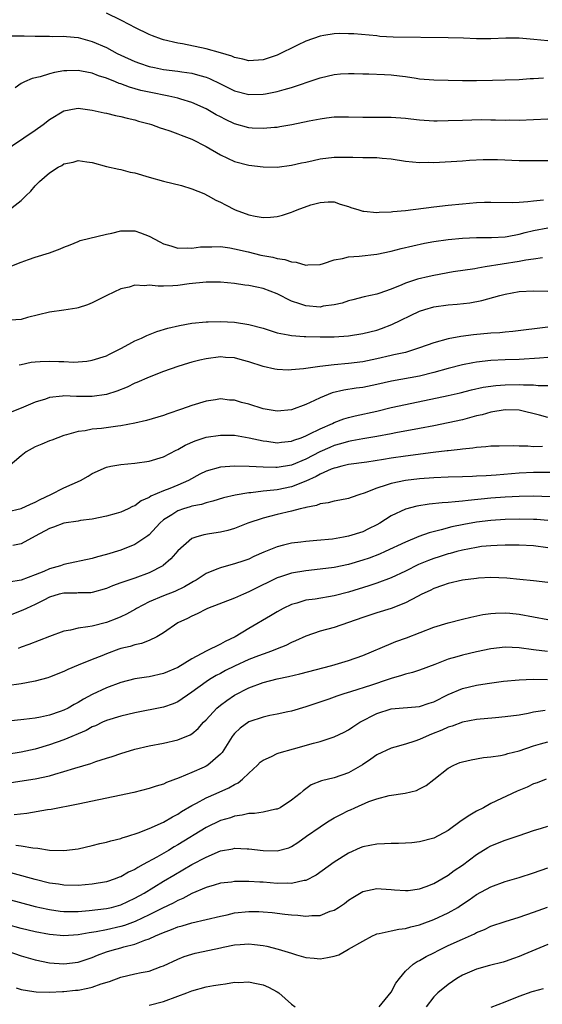
# Model space of a CAD drawing. Units: inches. Extents: x 2553000 to 2556000, y 1509000 to 1512000.
# Drawn here: x 2553627 to 2553700, y 1509147 to 1509286 of the extents above; entities that cross this region are included whole.
import ezdxf

# ---------------------------------------------------------------- set-up
doc = ezdxf.new("R2010")
doc.units = ezdxf.units.IN
doc.header["$MEASUREMENT"] = 0
doc.layers.add('LD25531509_2ft', color=93, linetype='Continuous')

msp = doc.modelspace()

# ---------------------------------------------------------------- linework, layer by layer
at = {"layer": 'LD25531509_2ft'}
for points, elevation in [([(2553701, 1509282.77), (2553699.04, 1509282.96), (2553697, 1509283.13), (2553695.13, 1509283.13), (2553693, 1509283.06), (2553691, 1509283.07), (2553689.14, 1509283.14), (2553687, 1509283.21), (2553679.3, 1509283.3), (2553677.39, 1509283.39), (2553677, 1509283.45), (2553673.77, 1509283.77), (2553673, 1509283.77), (2553671.8, 1509283.8), (2553671, 1509283.73), (2553669.53, 1509283.53), (2553669, 1509283.44), (2553667, 1509282.74), (2553665.86, 1509282.14), (2553663, 1509280.77), (2553661, 1509280.11), (2553659, 1509279.97), (2553658.17, 1509280.17), (2553657, 1509280.41), (2553656.59, 1509280.59), (2553655, 1509281.09), (2553653, 1509281.65), (2553649.67, 1509282.33), (2553649, 1509282.44), (2553647, 1509282.91), (2553646.72, 1509283), (2553645.45, 1509283.45), (2553645, 1509283.64), (2553643, 1509284.62), (2553642.3, 1509285), (2553641, 1509285.68), (2553639, 1509286.64)], 9572), ([(2553625.48, 1509283.48), (2553627, 1509283.48), (2553627.45, 1509283.45), (2553629, 1509283.42), (2553629.4, 1509283.4), (2553631, 1509283.42), (2553631.39, 1509283.39), (2553633, 1509283.44), (2553633.38, 1509283.38), (2553635, 1509283.25), (2553637, 1509282.69), (2553639, 1509281.81), (2553640.5, 1509281), (2553641, 1509280.75), (2553643, 1509279.85), (2553643.62, 1509279.62), (2553645, 1509279.16), (2553645.76, 1509279), (2553647, 1509278.76), (2553649, 1509278.51), (2553649.58, 1509278.42), (2553651, 1509278.23), (2553652.11, 1509277.89), (2553653, 1509277.66), (2553653.48, 1509277.48), (2553655, 1509276.72), (2553656.16, 1509276.16), (2553657, 1509275.73), (2553659, 1509275.21), (2553661, 1509275.25), (2553661.33, 1509275.33), (2553663, 1509275.65), (2553663.94, 1509275.94), (2553665, 1509276.22), (2553668.58, 1509277.42), (2553669, 1509277.58), (2553671, 1509278.04), (2553671.87, 1509278.13), (2553673, 1509278.17), (2553673.82, 1509278.18), (2553675, 1509278.12), (2553675.88, 1509278.12), (2553678.05, 1509278.05), (2553679, 1509278.01), (2553680.17, 1509277.83), (2553681, 1509277.76), (2553682.49, 1509277.51), (2553683, 1509277.44), (2553685, 1509277.28), (2553687, 1509277.23), (2553689, 1509277.21), (2553691, 1509277.21), (2553693.23, 1509277.23), (2553695, 1509277.27), (2553697, 1509277.34), (2553698.54, 1509277.46), (2553699, 1509277.47), (2553700.41, 1509277.59)], 9574), ([(2553701, 1509271.75), (2553697, 1509271.59), (2553695.6, 1509271.6), (2553695, 1509271.58), (2553693.64, 1509271.64), (2553693, 1509271.63), (2553691.65, 1509271.65), (2553689, 1509271.59), (2553687, 1509271.51), (2553685.48, 1509271.48), (2553685, 1509271.48), (2553683, 1509271.6), (2553681.74, 1509271.74), (2553681, 1509271.84), (2553679, 1509272), (2553677, 1509272), (2553675, 1509271.98), (2553673, 1509272.04), (2553672.04, 1509272.04), (2553671, 1509272.03), (2553669.9, 1509271.9), (2553669, 1509271.78), (2553667.49, 1509271.49), (2553665.02, 1509270.98), (2553663.34, 1509270.66), (2553663, 1509270.61), (2553662.59, 1509270.59), (2553661, 1509270.43), (2553659.49, 1509270.51), (2553659, 1509270.56), (2553657, 1509271.12), (2553655.71, 1509271.71), (2553655, 1509272.08), (2553654.39, 1509272.39), (2553653, 1509273.2), (2553651, 1509274.09), (2553649.44, 1509274.56), (2553649, 1509274.71), (2553647.74, 1509275), (2553645, 1509275.53), (2553643.81, 1509275.81), (2553642.24, 1509276.24), (2553641, 1509276.72), (2553640.78, 1509276.78), (2553640.27, 1509277), (2553639, 1509277.5), (2553637.86, 1509277.86), (2553637, 1509278.2), (2553635.49, 1509278.51), (2553635, 1509278.6), (2553633.43, 1509278.57), (2553633, 1509278.54), (2553631.69, 1509278.31), (2553631, 1509278.12), (2553629.7, 1509277.7), (2553628.54, 1509277.46), (2553627.49, 1509277), (2553627, 1509276.75), (2553626.17, 1509276.17)], 9576), ([(2553624.21, 1509267), (2553629, 1509270.22), (2553630.09, 1509271), (2553631, 1509271.71), (2553633, 1509272.94), (2553634.74, 1509273.26), (2553635, 1509273.29), (2553637, 1509273.04), (2553638.65, 1509272.66), (2553639, 1509272.6), (2553640.28, 1509272.28), (2553641, 1509272.14), (2553641.9, 1509271.9), (2553643, 1509271.65), (2553643.5, 1509271.5), (2553645, 1509271.11), (2553645.34, 1509271), (2553646.54, 1509270.54), (2553647, 1509270.41), (2553647.88, 1509270.12), (2553649, 1509269.7), (2553649.49, 1509269.49), (2553651, 1509268.93), (2553653, 1509267.9), (2553655, 1509266.74), (2553657, 1509265.83), (2553659, 1509265.31), (2553661, 1509265.04), (2553663, 1509265.03), (2553665, 1509265.28), (2553666.4, 1509265.6), (2553667, 1509265.72), (2553668.03, 1509265.97), (2553669, 1509266.17), (2553671, 1509266.43), (2553671.59, 1509266.41), (2553673, 1509266.44), (2553673.6, 1509266.4), (2553675, 1509266.38), (2553675.65, 1509266.35), (2553677, 1509266.35), (2553677.73, 1509266.27), (2553679, 1509266.18), (2553681, 1509265.86), (2553683, 1509265.67), (2553684.3, 1509265.7), (2553685, 1509265.69), (2553689, 1509265.92), (2553690, 1509266), (2553691.91, 1509266.09), (2553693.92, 1509266.08), (2553697, 1509265.94), (2553701, 1509265.94)], 9578), ([(2553625.34, 1509259), (2553627, 1509260.31), (2553627.69, 1509261), (2553628.38, 1509261.62), (2553629, 1509262.37), (2553629.57, 1509263), (2553631, 1509264.23), (2553632.19, 1509265), (2553632.73, 1509265.27), (2553633, 1509265.47), (2553634.3, 1509265.7), (2553635, 1509265.97), (2553636.24, 1509265.76), (2553637, 1509265.67), (2553639, 1509265.12), (2553640.73, 1509264.73), (2553641, 1509264.7), (2553642.33, 1509264.33), (2553643, 1509264.2), (2553645, 1509263.59), (2553647, 1509263.05), (2553649.54, 1509262.46), (2553651, 1509261.99), (2553652.67, 1509261.33), (2553653.3, 1509261), (2553654.36, 1509260.36), (2553655, 1509260.09), (2553655.7, 1509259.7), (2553657.07, 1509259), (2553659, 1509258.33), (2553659.87, 1509258.13), (2553661, 1509257.96), (2553662.03, 1509257.97), (2553663, 1509258.08), (2553663.74, 1509258.26), (2553665, 1509258.7), (2553665.23, 1509258.77), (2553665.79, 1509259), (2553667.7, 1509259.7), (2553669, 1509260.06), (2553670.13, 1509260.13), (2553671, 1509260.13), (2553671.83, 1509259.83), (2553673, 1509259.5), (2553673.35, 1509259.35), (2553674.46, 1509259), (2553675, 1509258.85), (2553675.15, 1509258.85), (2553677, 1509258.63), (2553677.33, 1509258.67), (2553679, 1509258.72), (2553679.23, 1509258.77), (2553681, 1509258.94), (2553685, 1509259.45), (2553687, 1509259.67), (2553689, 1509259.88), (2553691, 1509260.04), (2553692.1, 1509260.1), (2553693, 1509260.1), (2553696.06, 1509260.06), (2553697, 1509260.1), (2553698.18, 1509260.18), (2553699, 1509260.3), (2553700.42, 1509260.42)], 9580), ([(2553625, 1509250.85), (2553627, 1509251.65), (2553628.02, 1509252.02), (2553629, 1509252.36), (2553631, 1509252.99), (2553632.48, 1509253.52), (2553633, 1509253.79), (2553633.88, 1509254.11), (2553635, 1509254.58), (2553635.31, 1509254.69), (2553639, 1509255.61), (2553639.76, 1509255.76), (2553641, 1509256.07), (2553642.05, 1509256.05), (2553643, 1509256.07), (2553643.77, 1509255.77), (2553645, 1509255.33), (2553646.5, 1509254.5), (2553647, 1509254.26), (2553648.05, 1509253.95), (2553649, 1509253.62), (2553650.33, 1509253.67), (2553651, 1509253.63), (2553652.2, 1509253.8), (2553653, 1509253.84), (2553653.81, 1509253.81), (2553655, 1509253.85), (2553656.32, 1509253.68), (2553657, 1509253.55), (2553658.89, 1509253.11), (2553660.67, 1509252.67), (2553662.35, 1509252.35), (2553663, 1509252.17), (2553664.04, 1509252.04), (2553665, 1509251.7), (2553665.66, 1509251.66), (2553667, 1509251.25), (2553667.28, 1509251.28), (2553669, 1509251.35), (2553669.47, 1509251.47), (2553671, 1509251.99), (2553672.17, 1509252.17), (2553673, 1509252.41), (2553674.49, 1509252.49), (2553677, 1509252.77), (2553679, 1509253.21), (2553680.42, 1509253.58), (2553682.04, 1509253.96), (2553683.68, 1509254.32), (2553685, 1509254.56), (2553687, 1509254.86), (2553689, 1509255.05), (2553691, 1509255.11), (2553693.11, 1509255.11), (2553695, 1509255.24), (2553695.28, 1509255.28), (2553697, 1509255.62), (2553697.81, 1509255.81), (2553699, 1509256.12), (2553701, 1509256.48)], 9582), ([(2553700.27, 1509252.27), (2553699, 1509252.08), (2553697.94, 1509251.94), (2553697, 1509251.74), (2553692.22, 1509251), (2553691.17, 1509250.83), (2553690.74, 1509250.74), (2553687.71, 1509250.29), (2553685, 1509249.81), (2553684.33, 1509249.67), (2553682.72, 1509249.28), (2553681, 1509248.72), (2553680.48, 1509248.48), (2553679, 1509247.89), (2553677.26, 1509247.26), (2553677, 1509247.18), (2553675.21, 1509246.79), (2553673.62, 1509246.38), (2553673, 1509246.23), (2553672.1, 1509245.9), (2553671, 1509245.66), (2553669.46, 1509245.46), (2553669, 1509245.36), (2553667, 1509245.52), (2553666.18, 1509245.82), (2553665, 1509246.18), (2553663, 1509247.2), (2553661, 1509247.97), (2553660.14, 1509248.14), (2553659, 1509248.4), (2553658.45, 1509248.45), (2553657, 1509248.65), (2553655, 1509248.84), (2553653, 1509248.87), (2553650.62, 1509248.62), (2553649, 1509248.39), (2553648.34, 1509248.34), (2553647, 1509248.3), (2553646.27, 1509248.27), (2553645, 1509248.42), (2553644.34, 1509248.34), (2553643, 1509248.43), (2553642.17, 1509248.17), (2553641, 1509247.92), (2553639.05, 1509247), (2553637, 1509245.95), (2553636.33, 1509245.67), (2553635, 1509245.24), (2553634.81, 1509245.19), (2553633, 1509244.9), (2553631, 1509244.66), (2553627.91, 1509243.91), (2553627, 1509243.63), (2553625.51, 1509243.51)], 9584), ([(2553626.74, 1509237.26), (2553627, 1509237.3), (2553628.4, 1509237.6), (2553629, 1509237.66), (2553629.69, 1509237.69), (2553631, 1509237.77), (2553632.3, 1509237.7), (2553633, 1509237.69), (2553634.38, 1509237.62), (2553635, 1509237.64), (2553636.24, 1509237.76), (2553637, 1509237.87), (2553639, 1509238.52), (2553639.32, 1509238.68), (2553639.98, 1509239), (2553641, 1509239.55), (2553642.12, 1509240.12), (2553643, 1509240.61), (2553643.91, 1509241), (2553644.65, 1509241.35), (2553646.09, 1509241.91), (2553647.62, 1509242.38), (2553649.24, 1509242.76), (2553651, 1509243.08), (2553653, 1509243.28), (2553653.28, 1509243.28), (2553655, 1509243.33), (2553657, 1509243.22), (2553659, 1509242.92), (2553661, 1509242.37), (2553663, 1509241.74), (2553664.54, 1509241.46), (2553665, 1509241.35), (2553666.77, 1509241.23), (2553667, 1509241.2), (2553669, 1509241.15), (2553671, 1509241.19), (2553673, 1509241.32), (2553675, 1509241.62), (2553677, 1509242.13), (2553677.66, 1509242.34), (2553679.11, 1509242.89), (2553683, 1509244.77), (2553683.71, 1509245), (2553685, 1509245.37), (2553687, 1509245.65), (2553688.25, 1509245.75), (2553690.04, 1509245.96), (2553691.73, 1509246.27), (2553694.28, 1509247), (2553695, 1509247.18), (2553697, 1509247.53), (2553699, 1509247.65), (2553701, 1509247.61)], 9586), ([(2553701, 1509242.54), (2553696.09, 1509241.91), (2553695, 1509241.83), (2553694.25, 1509241.75), (2553693, 1509241.67), (2553690.56, 1509241.44), (2553688.79, 1509241.21), (2553687, 1509240.9), (2553685, 1509240.35), (2553683, 1509239.63), (2553681.01, 1509238.99), (2553679.38, 1509238.62), (2553679, 1509238.56), (2553677, 1509238.09), (2553675, 1509237.67), (2553673, 1509237.41), (2553671, 1509237.24), (2553668.99, 1509237.01), (2553667, 1509236.74), (2553666.67, 1509236.67), (2553665, 1509236.54), (2553664.51, 1509236.51), (2553663, 1509236.57), (2553662.63, 1509236.63), (2553661, 1509236.99), (2553659, 1509237.66), (2553658.1, 1509237.9), (2553657, 1509238.22), (2553655.72, 1509238.28), (2553655, 1509238.34), (2553653, 1509238.09), (2553652.11, 1509237.89), (2553651, 1509237.62), (2553650.52, 1509237.48), (2553649, 1509237), (2553647, 1509236.28), (2553645, 1509235.51), (2553643.26, 1509234.74), (2553643, 1509234.64), (2553641.89, 1509234.11), (2553640.45, 1509233.55), (2553639, 1509233.09), (2553637, 1509232.79), (2553635, 1509232.81), (2553634.8, 1509232.8), (2553633, 1509232.87), (2553632.83, 1509232.84), (2553631, 1509232.63), (2553630.43, 1509232.43), (2553629, 1509231.99), (2553627, 1509231.17), (2553625.48, 1509230.52)], 9588), ([(2553701, 1509238.27), (2553699.83, 1509238.17), (2553697, 1509237.98), (2553695, 1509237.92), (2553693, 1509237.83), (2553691, 1509237.61), (2553690.47, 1509237.53), (2553689, 1509237.25), (2553687, 1509236.73), (2553685, 1509236.15), (2553683, 1509235.64), (2553679.06, 1509234.94), (2553677, 1509234.46), (2553675, 1509234.06), (2553674.06, 1509233.94), (2553672.33, 1509233.67), (2553670.71, 1509233.29), (2553669, 1509232.6), (2553668.21, 1509232.21), (2553667, 1509231.65), (2553665, 1509230.91), (2553663, 1509230.73), (2553661, 1509231.07), (2553659, 1509231.71), (2553657.96, 1509231.96), (2553657, 1509232.25), (2553656.29, 1509232.29), (2553655, 1509232.44), (2553654.32, 1509232.32), (2553653, 1509232.15), (2553651, 1509231.54), (2553649.54, 1509231), (2553647.63, 1509230.37), (2553647, 1509230.14), (2553644.6, 1509229.4), (2553642.98, 1509229.02), (2553641, 1509228.65), (2553640.61, 1509228.61), (2553638.31, 1509228.31), (2553637, 1509228.21), (2553635.98, 1509227.98), (2553635, 1509227.87), (2553633.38, 1509227.38), (2553633, 1509227.29), (2553632.15, 1509227), (2553631.33, 1509226.67), (2553631, 1509226.55), (2553629.93, 1509226.07), (2553629, 1509225.7), (2553628.54, 1509225.46), (2553627.7, 1509225), (2553627, 1509224.47), (2553625.16, 1509222.84)], 9590), ([(2553625, 1509216.58), (2553627, 1509217.06), (2553628.34, 1509217.66), (2553629, 1509217.92), (2553629.7, 1509218.3), (2553631.19, 1509219), (2553633, 1509219.97), (2553635.35, 1509221), (2553636.41, 1509221.59), (2553637, 1509221.95), (2553639, 1509222.87), (2553639.61, 1509223), (2553641, 1509223.24), (2553643, 1509223.4), (2553645, 1509223.69), (2553647, 1509224.32), (2553648.77, 1509225.23), (2553649, 1509225.33), (2553650.06, 1509225.94), (2553651.45, 1509226.55), (2553653, 1509227.05), (2553655, 1509227.37), (2553657, 1509227.33), (2553659.03, 1509226.97), (2553661, 1509226.54), (2553661.51, 1509226.49), (2553663, 1509226.29), (2553663.61, 1509226.39), (2553665, 1509226.52), (2553665.33, 1509226.67), (2553666.33, 1509227), (2553667, 1509227.26), (2553667.48, 1509227.48), (2553669, 1509228.25), (2553670.77, 1509229), (2553671, 1509229.11), (2553672.36, 1509229.64), (2553673, 1509229.83), (2553673.93, 1509230.07), (2553677, 1509230.74), (2553679, 1509231.22), (2553681, 1509231.67), (2553687, 1509232.92), (2553688.69, 1509233.31), (2553690.27, 1509233.73), (2553691.91, 1509234.09), (2553693.68, 1509234.32), (2553695, 1509234.41), (2553697, 1509234.47), (2553697.58, 1509234.42), (2553699, 1509234.43), (2553699.66, 1509234.34), (2553701, 1509234.32)], 9592), ([(2553701, 1509229.84), (2553699.82, 1509230.18), (2553697, 1509230.86), (2553695, 1509230.92), (2553693, 1509230.57), (2553691.79, 1509230.21), (2553691, 1509230.05), (2553689, 1509229.53), (2553687, 1509229.08), (2553685, 1509228.67), (2553683, 1509228.28), (2553679.66, 1509227.66), (2553679, 1509227.52), (2553677, 1509227.16), (2553675, 1509226.84), (2553673.46, 1509226.54), (2553673, 1509226.48), (2553671.87, 1509226.13), (2553671, 1509225.91), (2553670.36, 1509225.64), (2553668.98, 1509225.02), (2553667, 1509224), (2553665, 1509223.16), (2553663, 1509222.82), (2553662.81, 1509222.81), (2553661, 1509222.85), (2553659.04, 1509222.96), (2553657, 1509223), (2553655, 1509222.87), (2553653, 1509222.31), (2553652.13, 1509221.87), (2553650.53, 1509221), (2553649, 1509220.33), (2553647.88, 1509219.88), (2553647, 1509219.55), (2553645.23, 1509218.77), (2553645, 1509218.59), (2553643.89, 1509218.11), (2553643, 1509217.43), (2553642.67, 1509217.33), (2553642.03, 1509217), (2553641, 1509216.54), (2553640.34, 1509216.34), (2553639, 1509215.98), (2553637, 1509215.56), (2553635.36, 1509215.36), (2553635, 1509215.29), (2553633, 1509215), (2553631.57, 1509214.43), (2553631, 1509214.25), (2553629, 1509213.15), (2553627, 1509212.1), (2553625.86, 1509211.86)], 9594), ([(2553700.26, 1509225.74), (2553699, 1509225.71), (2553698.19, 1509225.81), (2553697, 1509225.8), (2553696.13, 1509225.87), (2553694.17, 1509225.83), (2553693, 1509225.8), (2553692.3, 1509225.7), (2553691, 1509225.64), (2553690.47, 1509225.53), (2553689, 1509225.4), (2553688.67, 1509225.33), (2553687, 1509225.17), (2553686.86, 1509225.14), (2553684.91, 1509224.91), (2553681, 1509224.39), (2553679, 1509224.1), (2553677.92, 1509223.92), (2553675.57, 1509223.57), (2553673, 1509223.22), (2553672.06, 1509223), (2553671.24, 1509222.76), (2553671, 1509222.72), (2553670.56, 1509222.56), (2553669, 1509221.87), (2553668.45, 1509221.55), (2553667, 1509220.9), (2553665, 1509220.09), (2553663, 1509219.69), (2553661.52, 1509219.52), (2553661, 1509219.49), (2553659.27, 1509219.27), (2553659, 1509219.26), (2553657.06, 1509218.94), (2553655.44, 1509218.56), (2553653.92, 1509218.08), (2553653, 1509217.86), (2553652.37, 1509217.63), (2553651, 1509217.36), (2553650.74, 1509217.26), (2553649.81, 1509217), (2553649, 1509216.73), (2553648.18, 1509216.18), (2553647, 1509215.45), (2553646.49, 1509215), (2553645, 1509213.37), (2553644.8, 1509213.2), (2553644.52, 1509213), (2553643, 1509211.97), (2553641, 1509211.2), (2553639, 1509210.6), (2553637.73, 1509210.27), (2553637, 1509210.04), (2553633, 1509209.18), (2553632.53, 1509209), (2553631, 1509208.56), (2553630.21, 1509208.21), (2553629, 1509207.73), (2553627, 1509206.98), (2553625.3, 1509206.7)], 9596), ([(2553702.13, 1509222.13), (2553699.91, 1509222.09), (2553699, 1509222.1), (2553697, 1509221.99), (2553693.73, 1509221.73), (2553692.34, 1509221.66), (2553691, 1509221.57), (2553690.44, 1509221.56), (2553689, 1509221.49), (2553687, 1509221.44), (2553685, 1509221.37), (2553683, 1509221.22), (2553681, 1509220.98), (2553679, 1509220.57), (2553678.31, 1509220.31), (2553677, 1509219.92), (2553675.19, 1509219.19), (2553674.58, 1509219), (2553673.4, 1509218.6), (2553673, 1509218.44), (2553671.79, 1509218.21), (2553671, 1509218.09), (2553670.16, 1509217.84), (2553669, 1509217.72), (2553668.52, 1509217.48), (2553667, 1509217.2), (2553666.86, 1509217.14), (2553666.22, 1509217), (2553665, 1509216.67), (2553663, 1509216.21), (2553661.92, 1509215.92), (2553661, 1509215.71), (2553658.85, 1509215), (2553657, 1509214.24), (2553656.06, 1509213.94), (2553655, 1509213.7), (2553653.47, 1509213.47), (2553652.67, 1509213.33), (2553651.53, 1509213), (2553651, 1509212.81), (2553649, 1509211.08), (2553648.03, 1509209.97), (2553646.97, 1509209.03), (2553646.91, 1509209), (2553645, 1509208.02), (2553643, 1509207.27), (2553641.29, 1509206.71), (2553641, 1509206.58), (2553639.83, 1509206.17), (2553639, 1509205.81), (2553637, 1509205.25), (2553636.78, 1509205.22), (2553635, 1509205.18), (2553634.83, 1509205.17), (2553633, 1509205.17), (2553632.34, 1509205), (2553631, 1509204.58), (2553630.18, 1509204.18), (2553629, 1509203.56), (2553627.74, 1509203), (2553627.25, 1509202.75), (2553625, 1509201.89)], 9598), ([(2553701.32, 1509218.68), (2553699, 1509218.76), (2553697, 1509218.74), (2553695, 1509218.64), (2553693, 1509218.5), (2553689.82, 1509218.18), (2553689, 1509218.06), (2553688, 1509218), (2553687, 1509217.88), (2553686.15, 1509217.85), (2553684.34, 1509217.67), (2553682.61, 1509217.39), (2553681, 1509216.96), (2553679, 1509216.02), (2553677.42, 1509215), (2553677, 1509214.75), (2553675.83, 1509214.17), (2553675, 1509213.77), (2553673, 1509213.14), (2553672.28, 1509213), (2553670.76, 1509212.76), (2553668.53, 1509212.53), (2553667, 1509212.42), (2553666.32, 1509212.32), (2553665, 1509212.17), (2553663.88, 1509211.88), (2553663, 1509211.68), (2553661.1, 1509210.9), (2553659.71, 1509210.29), (2553659, 1509209.95), (2553658.29, 1509209.71), (2553657, 1509209.25), (2553656.79, 1509209.21), (2553655, 1509208.73), (2553654.52, 1509208.52), (2553653, 1509207.93), (2553651.61, 1509207), (2553651.23, 1509206.77), (2553651, 1509206.66), (2553649.97, 1509206.03), (2553648.6, 1509205.4), (2553647, 1509204.78), (2553645, 1509203.92), (2553643.23, 1509203), (2553643.09, 1509202.91), (2553641.8, 1509202.2), (2553641, 1509201.81), (2553640.43, 1509201.57), (2553639, 1509201.03), (2553637, 1509200.53), (2553636.4, 1509200.4), (2553635, 1509200.22), (2553633.96, 1509199.96), (2553633, 1509199.81), (2553631, 1509199.07), (2553628.08, 1509197.92), (2553627, 1509197.55), (2553626.61, 1509197.39)], 9600), ([(2553701, 1509215.35), (2553699.48, 1509215.48), (2553699, 1509215.5), (2553697, 1509215.55), (2553695, 1509215.51), (2553693, 1509215.37), (2553691, 1509215.11), (2553689.21, 1509214.79), (2553687.54, 1509214.46), (2553686.03, 1509214.03), (2553684.35, 1509213.65), (2553682.9, 1509213.1), (2553681, 1509212.32), (2553678.16, 1509211), (2553677.35, 1509210.65), (2553675.91, 1509210.09), (2553675, 1509209.77), (2553673, 1509209.19), (2553671, 1509208.78), (2553669, 1509208.51), (2553667, 1509208.3), (2553665, 1509207.96), (2553663.44, 1509207.44), (2553663, 1509207.3), (2553662.34, 1509207), (2553660.11, 1509205.89), (2553659, 1509205.32), (2553658.23, 1509205), (2553657, 1509204.44), (2553653.2, 1509203), (2553653, 1509202.91), (2553651.75, 1509202.25), (2553651, 1509201.93), (2553650.39, 1509201.61), (2553649.01, 1509201), (2553647, 1509199.59), (2553646.07, 1509199), (2553645, 1509198.49), (2553643.94, 1509198.06), (2553643, 1509197.91), (2553642.33, 1509197.67), (2553641, 1509197.36), (2553640.74, 1509197.26), (2553639, 1509196.62), (2553638.35, 1509196.35), (2553637, 1509195.84), (2553635, 1509195.04), (2553633.56, 1509194.44), (2553633, 1509194.16), (2553631, 1509193.36), (2553630.74, 1509193.26), (2553629, 1509192.77), (2553628.74, 1509192.74), (2553627, 1509192.42), (2553625, 1509192.14)], 9602), ([(2553701, 1509211.53), (2553699, 1509211.78), (2553697, 1509211.89), (2553695, 1509211.9), (2553693.87, 1509211.87), (2553693, 1509211.82), (2553691.69, 1509211.69), (2553691, 1509211.59), (2553689, 1509211.2), (2553688.23, 1509211), (2553687.28, 1509210.72), (2553687, 1509210.67), (2553685.75, 1509210.25), (2553685, 1509210.03), (2553684.25, 1509209.75), (2553682.84, 1509209.17), (2553681, 1509208.26), (2553679, 1509207.32), (2553677, 1509206.55), (2553675.84, 1509206.16), (2553673, 1509205.3), (2553671, 1509204.78), (2553668.33, 1509204.33), (2553667, 1509204.15), (2553665.76, 1509203.76), (2553665, 1509203.56), (2553663.82, 1509203), (2553663, 1509202.55), (2553662.04, 1509201.96), (2553659, 1509200.17), (2553657.09, 1509199), (2553655.66, 1509198.34), (2553655, 1509197.98), (2553653, 1509196.99), (2553651, 1509195.93), (2553649, 1509194.71), (2553647, 1509193.85), (2553645, 1509193.41), (2553644.64, 1509193.36), (2553643, 1509193.09), (2553641, 1509192.59), (2553639, 1509191.86), (2553637, 1509190.91), (2553635.76, 1509190.24), (2553635, 1509189.77), (2553634.48, 1509189.52), (2553633.62, 1509189), (2553633, 1509188.69), (2553632.5, 1509188.5), (2553631, 1509187.99), (2553629.71, 1509187.71), (2553629, 1509187.59), (2553627.39, 1509187.39), (2553623, 1509186.92)], 9604), ([(2553701, 1509206.63), (2553699, 1509206.9), (2553697.09, 1509207.09), (2553695.25, 1509207.25), (2553693, 1509207.33), (2553691.25, 1509207.25), (2553691, 1509207.23), (2553689, 1509206.96), (2553687, 1509206.49), (2553686.23, 1509206.23), (2553685, 1509205.79), (2553684.48, 1509205.52), (2553683.32, 1509205), (2553682.7, 1509204.7), (2553681, 1509203.8), (2553679, 1509203), (2553677, 1509202.37), (2553675, 1509201.71), (2553673, 1509201.01), (2553671, 1509200.33), (2553669, 1509199.8), (2553667, 1509199.12), (2553665.56, 1509198.44), (2553665, 1509198.23), (2553664.19, 1509197.81), (2553663, 1509197.35), (2553662.17, 1509197), (2553661, 1509196.6), (2553660.36, 1509196.36), (2553659, 1509195.82), (2553657, 1509194.9), (2553655.73, 1509194.27), (2553655, 1509193.87), (2553654.42, 1509193.58), (2553653.45, 1509193), (2553653, 1509192.7), (2553651, 1509191.25), (2553649, 1509189.88), (2553648.39, 1509189.61), (2553647, 1509189.13), (2553643, 1509188.34), (2553641, 1509187.88), (2553639, 1509187.26), (2553638.42, 1509187), (2553637.47, 1509186.53), (2553637, 1509186.35), (2553636.13, 1509185.87), (2553633, 1509184.55), (2553631, 1509183.83), (2553629, 1509183.25), (2553627, 1509182.8), (2553625, 1509182.46)], 9606), ([(2553623.75, 1509178.25), (2553629, 1509179.07), (2553631, 1509179.5), (2553631.73, 1509179.73), (2553633, 1509180.08), (2553634.57, 1509180.57), (2553636.78, 1509181.22), (2553637.49, 1509181.49), (2553639, 1509181.97), (2553639.8, 1509182.2), (2553641, 1509182.63), (2553643, 1509183.24), (2553645, 1509183.71), (2553647, 1509184.09), (2553649, 1509184.52), (2553650.76, 1509185.24), (2553651, 1509185.4), (2553651.87, 1509186.13), (2553652.65, 1509187), (2553653, 1509187.34), (2553654.52, 1509189), (2553655, 1509189.41), (2553655.91, 1509190.09), (2553657, 1509190.83), (2553659, 1509191.86), (2553661, 1509192.6), (2553663, 1509193.11), (2553664.57, 1509193.43), (2553666.17, 1509193.83), (2553670.67, 1509195), (2553673, 1509195.7), (2553675, 1509196.4), (2553679, 1509198.09), (2553679.66, 1509198.34), (2553681.13, 1509198.87), (2553685, 1509200.35), (2553687, 1509200.99), (2553689, 1509201.51), (2553690.2, 1509201.8), (2553691.86, 1509202.14), (2553693, 1509202.29), (2553693.65, 1509202.35), (2553695, 1509202.37), (2553695.68, 1509202.32), (2553697, 1509202.19), (2553701, 1509201.46)], 9608), ([(2553700.96, 1509196.96), (2553699, 1509197.2), (2553697, 1509197.47), (2553695, 1509197.54), (2553693, 1509197.31), (2553691, 1509196.91), (2553689, 1509196.46), (2553688.21, 1509196.21), (2553687, 1509195.87), (2553685.13, 1509195.13), (2553683, 1509194.33), (2553682, 1509194), (2553681, 1509193.77), (2553680.43, 1509193.57), (2553679, 1509193.16), (2553678.57, 1509193), (2553676.22, 1509192.22), (2553673.27, 1509191.27), (2553672.36, 1509191), (2553671.34, 1509190.66), (2553671, 1509190.52), (2553670.24, 1509190.24), (2553667, 1509189.16), (2553665, 1509188.58), (2553664.48, 1509188.48), (2553663, 1509188.14), (2553661.96, 1509187.96), (2553661, 1509187.74), (2553659, 1509187.06), (2553657.8, 1509186.2), (2553657, 1509185.42), (2553656.81, 1509185.19), (2553656.67, 1509185), (2553655.23, 1509182.77), (2553655, 1509182.53), (2553653.26, 1509181), (2553653, 1509180.84), (2553652.71, 1509180.71), (2553651, 1509179.96), (2553649.22, 1509179.22), (2553647.44, 1509178.56), (2553647, 1509178.33), (2553645.98, 1509178.02), (2553645, 1509177.69), (2553642.84, 1509177.16), (2553635, 1509175.49), (2553631.24, 1509174.76), (2553630.69, 1509174.69), (2553627.82, 1509174.18), (2553626.02, 1509173.98)], 9610), ([(2553626.27, 1509169.73), (2553627, 1509169.66), (2553628.66, 1509169.34), (2553629.33, 1509169.33), (2553631, 1509169.02), (2553633, 1509168.97), (2553635, 1509169.24), (2553637, 1509169.68), (2553638.05, 1509169.95), (2553639, 1509170.15), (2553639.63, 1509170.37), (2553641, 1509170.68), (2553641.22, 1509170.78), (2553642, 1509171), (2553643.46, 1509171.46), (2553645, 1509172.08), (2553647, 1509172.96), (2553648.26, 1509173.74), (2553649, 1509174.1), (2553649.53, 1509174.47), (2553651, 1509175.33), (2553651.66, 1509175.66), (2553653, 1509176.38), (2553654.43, 1509177), (2553656.21, 1509177.79), (2553657, 1509178.28), (2553657.49, 1509178.51), (2553658.12, 1509179), (2553659, 1509179.86), (2553660.23, 1509181), (2553660.6, 1509181.4), (2553661, 1509181.69), (2553662.18, 1509182.18), (2553663, 1509182.6), (2553663.28, 1509182.72), (2553665.26, 1509183.26), (2553668.08, 1509184.08), (2553669, 1509184.31), (2553671, 1509184.94), (2553672.38, 1509185.62), (2553673, 1509185.96), (2553673.63, 1509186.37), (2553674.61, 1509187), (2553677, 1509188.23), (2553679, 1509188.89), (2553683, 1509189.22), (2553684.32, 1509189.68), (2553685, 1509189.9), (2553687, 1509190.9), (2553689, 1509191.74), (2553691, 1509192.21), (2553692.47, 1509192.47), (2553694.8, 1509192.8), (2553697, 1509192.99), (2553698.95, 1509193.05), (2553700.96, 1509193.04)], 9612), ([(2553700.64, 1509188.64), (2553699, 1509188.41), (2553698.24, 1509188.24), (2553697, 1509188.02), (2553695, 1509187.75), (2553693.64, 1509187.64), (2553691, 1509187.39), (2553689, 1509187.01), (2553687.55, 1509186.45), (2553687, 1509186.3), (2553686.12, 1509185.88), (2553684.68, 1509185.32), (2553683.92, 1509185), (2553683, 1509184.57), (2553682.34, 1509184.34), (2553681, 1509183.94), (2553679.5, 1509183.5), (2553679, 1509183.39), (2553677, 1509182.43), (2553676.16, 1509181.84), (2553674.96, 1509181.04), (2553673, 1509179.89), (2553671, 1509179.2), (2553669.2, 1509178.8), (2553667.78, 1509178.22), (2553667, 1509177.64), (2553666.61, 1509177.39), (2553666.2, 1509177), (2553665, 1509176.05), (2553663.39, 1509175), (2553663, 1509174.81), (2553662.78, 1509174.78), (2553661, 1509174.38), (2553659.81, 1509174.19), (2553659, 1509174.18), (2553658.06, 1509173.94), (2553657, 1509173.82), (2553656.4, 1509173.6), (2553655, 1509173.2), (2553653, 1509172.24), (2553649, 1509169.77), (2553648.5, 1509169.5), (2553647.69, 1509169), (2553646.05, 1509168.05), (2553644.16, 1509167), (2553643.4, 1509166.6), (2553643, 1509166.34), (2553642.07, 1509165.93), (2553641, 1509165.31), (2553640.77, 1509165.23), (2553640.2, 1509165), (2553639, 1509164.6), (2553637, 1509164.24), (2553635, 1509164.07), (2553633, 1509164.11), (2553632.24, 1509164.24), (2553631, 1509164.41), (2553629, 1509164.89), (2553623.62, 1509166.38)], 9614), ([(2553625, 1509162.2), (2553629, 1509161.14), (2553630.74, 1509160.74), (2553631, 1509160.68), (2553632.48, 1509160.48), (2553633, 1509160.42), (2553634.41, 1509160.41), (2553635, 1509160.43), (2553636.55, 1509160.55), (2553639, 1509160.84), (2553639.7, 1509161), (2553641, 1509161.35), (2553643, 1509162.27), (2553644.29, 1509163), (2553647, 1509164.66), (2553648.46, 1509165.54), (2553649.74, 1509166.26), (2553651, 1509167), (2553653, 1509168.07), (2553655, 1509168.92), (2553656.76, 1509169.24), (2553657, 1509169.3), (2553658.77, 1509169.23), (2553659, 1509169.23), (2553661, 1509168.98), (2553663, 1509168.93), (2553664.62, 1509169.38), (2553665, 1509169.54), (2553665.89, 1509170.11), (2553667.11, 1509171), (2553669, 1509172.33), (2553670.04, 1509173), (2553671, 1509173.57), (2553671.93, 1509174.07), (2553673, 1509174.6), (2553673.28, 1509174.72), (2553673.87, 1509175), (2553675.88, 1509175.88), (2553677, 1509176.27), (2553678.7, 1509176.7), (2553680.96, 1509177.04), (2553682.57, 1509177.43), (2553683, 1509177.64), (2553683.9, 1509178.1), (2553685, 1509178.95), (2553687, 1509180.55), (2553687.78, 1509181), (2553688.66, 1509181.34), (2553689, 1509181.45), (2553690.25, 1509181.75), (2553691.96, 1509182.04), (2553693, 1509182.16), (2553694.35, 1509182.35), (2553695, 1509182.48), (2553695.39, 1509182.61), (2553697, 1509183.01), (2553699, 1509183.71), (2553699.97, 1509183.97), (2553701, 1509184.28)], 9616), ([(2553700.76, 1509179), (2553699.52, 1509178.48), (2553699, 1509178.34), (2553698.11, 1509177.89), (2553696.69, 1509177.31), (2553693, 1509175.58), (2553691.97, 1509175), (2553691, 1509174.52), (2553690.04, 1509173.96), (2553688.85, 1509173.15), (2553687, 1509171.82), (2553685, 1509170.73), (2553683, 1509170.19), (2553681.92, 1509170.08), (2553681, 1509170.01), (2553680.03, 1509169.97), (2553679, 1509169.99), (2553678.07, 1509169.93), (2553677, 1509169.9), (2553675, 1509169.49), (2553674.65, 1509169.35), (2553673, 1509168.61), (2553671, 1509167.34), (2553668.46, 1509165.54), (2553667, 1509164.78), (2553666.76, 1509164.76), (2553665, 1509164.34), (2553664.38, 1509164.38), (2553663, 1509164.36), (2553661, 1509164.53), (2553660.53, 1509164.53), (2553659, 1509164.63), (2553658.61, 1509164.61), (2553657, 1509164.63), (2553656.56, 1509164.56), (2553655, 1509164.39), (2553654.14, 1509164.14), (2553653, 1509163.79), (2553651, 1509162.93), (2553649.74, 1509162.26), (2553649, 1509161.96), (2553648.39, 1509161.61), (2553646.89, 1509160.89), (2553645, 1509159.93), (2553643.01, 1509158.99), (2553641.53, 1509158.47), (2553641, 1509158.31), (2553639, 1509157.86), (2553637.56, 1509157.56), (2553636.57, 1509157.43), (2553635, 1509157.13), (2553633, 1509157.01), (2553631, 1509157.19), (2553629, 1509157.58), (2553627, 1509158.05), (2553625, 1509158.6)], 9618), ([(2553625, 1509154.88), (2553627, 1509154.17), (2553629, 1509153.61), (2553631, 1509153.21), (2553633, 1509153.05), (2553635, 1509153.3), (2553636.27, 1509153.73), (2553637, 1509153.96), (2553637.73, 1509154.27), (2553639, 1509154.74), (2553639.8, 1509155), (2553641, 1509155.31), (2553641.45, 1509155.45), (2553643, 1509155.84), (2553644.39, 1509156.39), (2553645, 1509156.59), (2553645.89, 1509157), (2553647, 1509157.47), (2553648.13, 1509157.87), (2553649, 1509158.24), (2553649.61, 1509158.39), (2553651, 1509158.82), (2553653, 1509159.27), (2553655, 1509159.76), (2553655.96, 1509159.96), (2553657, 1509160.21), (2553659, 1509160.43), (2553660.42, 1509160.42), (2553661, 1509160.39), (2553662.28, 1509160.28), (2553664.06, 1509160.06), (2553665, 1509159.94), (2553665.89, 1509159.89), (2553667, 1509159.76), (2553667.87, 1509159.87), (2553669, 1509159.86), (2553670.44, 1509160.44), (2553671, 1509160.61), (2553671.62, 1509161), (2553672.44, 1509161.56), (2553673, 1509162), (2553673.61, 1509162.39), (2553675, 1509163.21), (2553677, 1509163.66), (2553677.61, 1509163.61), (2553679, 1509163.53), (2553679.47, 1509163.47), (2553681, 1509163.35), (2553681.37, 1509163.37), (2553683, 1509163.58), (2553683.91, 1509163.91), (2553685, 1509164.34), (2553686.1, 1509165), (2553687, 1509165.54), (2553687.84, 1509166.16), (2553689, 1509166.95), (2553691, 1509168.44), (2553692.6, 1509169.4), (2553693, 1509169.63), (2553695, 1509170.43), (2553697, 1509171.1), (2553699, 1509171.82), (2553700.14, 1509172.14), (2553701, 1509172.41)], 9620), ([(2553626.29, 1509149.71), (2553627, 1509149.44), (2553628.81, 1509149.19), (2553629.13, 1509149.13), (2553631, 1509149.1), (2553632.81, 1509149.19), (2553633, 1509149.18), (2553634.65, 1509149.35), (2553635, 1509149.38), (2553636.38, 1509149.62), (2553637, 1509149.78), (2553638.24, 1509150.24), (2553639.41, 1509150.59), (2553641, 1509151.2), (2553643, 1509151.65), (2553643.86, 1509151.86), (2553645, 1509152.04), (2553646.69, 1509152.69), (2553647, 1509152.8), (2553649, 1509153.73), (2553649.91, 1509154.09), (2553651, 1509154.43), (2553651.44, 1509154.56), (2553653.45, 1509155), (2553655, 1509155.31), (2553655.41, 1509155.41), (2553657, 1509155.71), (2553657.8, 1509155.8), (2553659, 1509155.87), (2553659.8, 1509155.8), (2553661, 1509155.63), (2553661.53, 1509155.53), (2553663.12, 1509155.12), (2553665, 1509154.55), (2553665.68, 1509154.32), (2553667, 1509153.97), (2553668.16, 1509153.84), (2553669, 1509153.76), (2553670.07, 1509153.93), (2553671, 1509154.12), (2553671.65, 1509154.35), (2553672.78, 1509155), (2553673, 1509155.1), (2553675, 1509156.27), (2553676.38, 1509157), (2553676.81, 1509157.19), (2553677, 1509157.26), (2553677.31, 1509157.31), (2553679, 1509157.71), (2553680.07, 1509157.93), (2553681, 1509158.04), (2553681.74, 1509158.26), (2553683, 1509158.54), (2553683.33, 1509158.67), (2553685, 1509159.27), (2553687, 1509160.21), (2553688.37, 1509161), (2553688.75, 1509161.25), (2553689.95, 1509162.05), (2553691, 1509162.79), (2553693, 1509163.89), (2553695, 1509164.62), (2553697, 1509165.19), (2553699, 1509165.84), (2553701, 1509166.57)], 9622), ([(2553677.32, 1509147), (2553679, 1509149.1), (2553679.67, 1509150.33), (2553680.15, 1509151), (2553681, 1509152.04), (2553682.08, 1509153), (2553682.63, 1509153.37), (2553683, 1509153.53), (2553683.93, 1509154.07), (2553685, 1509154.61), (2553685.7, 1509155), (2553687, 1509155.63), (2553689, 1509156.55), (2553690.7, 1509157.3), (2553691, 1509157.47), (2553692.1, 1509157.9), (2553693, 1509158.35), (2553695, 1509159.03), (2553697, 1509159.61), (2553699, 1509160.3), (2553700.98, 1509161.02)], 9624), ([(2553701, 1509155.8), (2553697.63, 1509154.37), (2553697, 1509154.08), (2553696.19, 1509153.81), (2553695, 1509153.37), (2553694.71, 1509153.29), (2553692.83, 1509152.83), (2553691, 1509152.33), (2553689, 1509151.47), (2553688.24, 1509151), (2553687, 1509150.17), (2553685.54, 1509149), (2553685, 1509148.43), (2553683.92, 1509147)], 9626), ([(2553645, 1509147.25), (2553647, 1509147.76), (2553649, 1509148.54), (2553650.28, 1509149), (2553651, 1509149.29), (2553653, 1509149.81), (2553654.02, 1509150.01), (2553655, 1509150.18), (2553655.74, 1509150.26), (2553657, 1509150.47), (2553657.54, 1509150.46), (2553659, 1509150.53), (2553659.63, 1509150.37), (2553661, 1509150.11), (2553661.78, 1509149.78), (2553663, 1509149.14), (2553663.22, 1509149), (2553665, 1509147.39), (2553665.49, 1509147)], 9624), ([(2553693.04, 1509146.96), (2553695, 1509147.7), (2553697, 1509148.51), (2553698.83, 1509149.17), (2553699, 1509149.24), (2553700.42, 1509149.58)], 9628)]:
    msp.add_lwpolyline(points, dxfattribs=dict(at, elevation=elevation))

doc.saveas('drawing.dxf')
